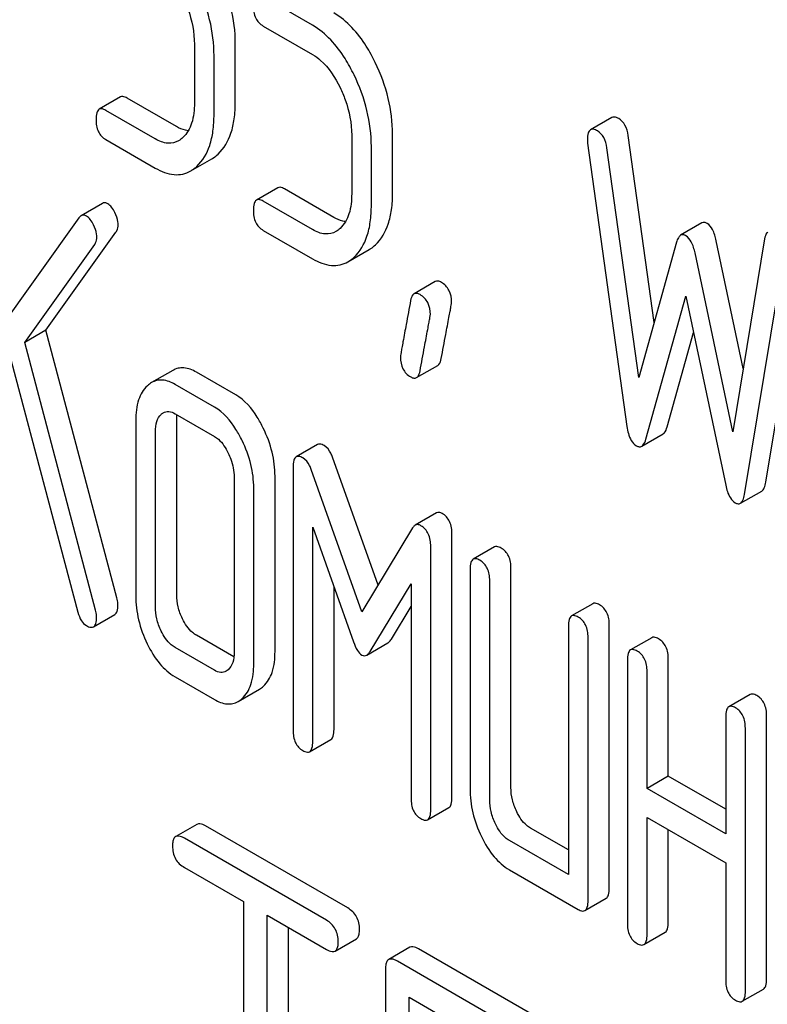
# Model space of a CAD drawing. Units: millimetres. Extents: x 0 to 3360, y -2 to 2376.
# Drawn here: x 2436 to 2443, y 1632 to 1642 of the extents above; entities that cross this region are included whole.
import ezdxf

# ---------------------------------------------------------------- set-up
doc = ezdxf.new("R2010")
doc.units = ezdxf.units.MM
doc.header["$LTSCALE"] = 184.8
doc.layers.get('0').update_dxf_attribs({"linetype": 'CONTINUOUS'})

msp = doc.modelspace()

# ---------------------------------------------------------------- linework, layer by layer
at = {"color": 7, "linetype": 'Continuous'}
for p, q in [((2438.44, 1641.7639), (2438.0457, 1641.9915)), ((2437.9476, 1641.7563), (2438.44, 1641.472)), ((2437.261, 1641.572), (2437.261, 1640.9884)), ((2437.6693, 1640.9976), (2437.6693, 1641.5812)), ((2437.4572, 1640.8751), (2437.4572, 1641.4588)), ((2436.5232, 1641.0479), (2436.311, 1640.9254)), ((2437.0827, 1640.7526), (2436.5904, 1641.0369)), ((2436.8706, 1640.6301), (2436.3782, 1640.9144)), ((2441.4247, 1640.8436), (2441.2125, 1640.7211)), ((2438.8304, 1640.6659), (2438.8304, 1640.0823)), ((2439.2387, 1640.0915), (2439.2387, 1640.6752)), ((2441.8476, 1638.7964), (2441.5888, 1640.6636)), ((2436.3782, 1640.6226), (2436.8706, 1640.3383)), ((2439.0266, 1639.9691), (2439.0266, 1640.5527)), ((2441.1845, 1640.5879), (2441.5768, 1637.7584)), ((2441.6945, 1638.2478), (2441.3767, 1640.5411)), ((2437.2241, 1640.3098), (2437.4362, 1640.4323)), ((2438.0925, 1640.1418), (2437.8804, 1640.0194)), ((2438.6521, 1639.8465), (2438.1597, 1640.1308)), ((2436.3436, 1639.9855), (2436.1314, 1639.863)), ((2438.44, 1639.7241), (2437.9476, 1640.0083)), ((2436.1095, 1639.8419), (2435.107, 1638.4392)), ((2442.3245, 1639.7907), (2442.1124, 1639.6682)), ((2435.7802, 1638.7216), (2436.4785, 1639.6987)), ((2437.9476, 1639.7165), (2438.44, 1639.4323)), ((2435.568, 1638.5991), (2436.2664, 1639.5762)), ((2442.0712, 1639.5974), (2441.6945, 1638.2478)), ((2442.7366, 1638.3393), (2442.4677, 1639.6134)), ((2442.95, 1639.6328), (2442.6322, 1637.7065)), ((2442.962, 1637.2036), (2443.3544, 1639.5801)), ((2438.7934, 1639.4037), (2439.0056, 1639.5262)), ((2442.6322, 1637.7065), (2442.2556, 1639.491)), ((2442.7499, 1637.0811), (2443.1423, 1639.4576)), ((2439.6643, 1639.2058), (2439.4522, 1639.0833)), ((2441.7651, 1637.6322), (2442.1634, 1639.0598)), ((2442.1634, 1639.0598), (2442.5616, 1637.1723)), ((2435.7802, 1638.7216), (2435.568, 1638.5991)), ((2436.4883, 1636.0482), (2435.7802, 1638.7216)), ((2441.9773, 1637.7546), (2442.24, 1638.6965)), ((2436.2762, 1635.9257), (2435.568, 1638.5991)), ((2435.4346, 1638.4135), (2436.0997, 1635.9051)), ((2437.0453, 1638.3194), (2436.8331, 1638.1969)), ((2437.6732, 1638.0751), (2437.2809, 1638.3016)), ((2439.4775, 1638.247), (2439.6896, 1638.3695)), ((2437.4611, 1637.9526), (2437.0687, 1638.1792)), ((2437.0687, 1637.8873), (2437.4611, 1637.6608)), ((2436.6764, 1637.822), (2436.6764, 1636.0711)), ((2437.0847, 1636.0804), (2437.0847, 1637.8312)), ((2436.8726, 1635.9579), (2436.8726, 1637.7088)), ((2441.7241, 1637.5621), (2441.9362, 1637.6845)), ((2438.4892, 1637.5793), (2438.277, 1637.4569)), ((2439.0933, 1636.1759), (2438.6384, 1637.4537)), ((2438.2458, 1637.3537), (2438.2458, 1634.7273)), ((2438.9324, 1635.9097), (2438.4263, 1637.3312)), ((2437.6573, 1637.2557), (2437.6573, 1635.5048)), ((2438.0656, 1635.5141), (2438.0656, 1637.265)), ((2437.8534, 1635.3916), (2437.8534, 1637.1425)), ((2442.7089, 1636.9929), (2442.921, 1637.1154)), ((2439.6763, 1636.8966), (2439.4642, 1636.7741)), ((2438.442, 1634.6141), (2438.442, 1636.756)), ((2438.442, 1636.756), (2438.85, 1635.61)), ((2439.4385, 1636.7468), (2438.9324, 1635.9097)), ((2439.8311, 1634.057), (2439.8311, 1636.6834)), ((2439.619, 1633.9345), (2439.619, 1636.5609)), ((2440.2544, 1636.5571), (2440.0422, 1636.4347)), ((2440.0113, 1636.3344), (2440.0113, 1634.1457)), ((2440.4196, 1634.155), (2440.4196, 1636.3436)), ((2440.2075, 1634.0325), (2440.2075, 1636.2211)), ((2438.6541, 1634.7366), (2438.6541, 1636.1602)), ((2439.0148, 1635.5148), (2439.4228, 1636.1897)), ((2439.4228, 1636.1897), (2439.4228, 1634.0478)), ((2439.2269, 1635.6373), (2439.4228, 1635.9613)), ((2441.2352, 1635.9909), (2441.0231, 1635.8684)), ((2436.2556, 1635.7599), (2436.4677, 1635.8824)), ((2440.9922, 1635.7681), (2440.9922, 1633.2876)), ((2441.4005, 1633.151), (2441.4005, 1635.7773)), ((2437.6547, 1635.4595), (2437.2809, 1635.6753)), ((2441.1884, 1633.0285), (2441.1884, 1635.6548)), ((2441.8238, 1635.6511), (2441.6116, 1635.5286)), ((2437.4611, 1635.3263), (2437.0687, 1635.5528)), ((2438.98, 1635.4769), (2439.1921, 1635.5994)), ((2441.5807, 1635.4283), (2441.5807, 1632.802)), ((2441.989, 1634.2703), (2441.989, 1635.4375)), ((2437.0687, 1635.261), (2437.4611, 1635.0345)), ((2441.7769, 1634.1478), (2441.7769, 1635.3151)), ((2437.6981, 1635.0148), (2437.9102, 1635.1372)), ((2442.8046, 1635.0848), (2442.5925, 1634.9623)), ((2442.5616, 1634.862), (2442.5616, 1633.6948)), ((2442.9699, 1632.2449), (2442.9699, 1634.8712)), ((2442.7578, 1632.1224), (2442.7578, 1634.7488)), ((2438.4111, 1634.5138), (2438.6232, 1634.6363)), ((2441.989, 1634.2703), (2441.7769, 1634.1478)), ((2442.5616, 1633.9397), (2441.989, 1634.2703)), ((2442.5616, 1633.6948), (2441.7769, 1634.1478)), ((2439.5881, 1633.8342), (2439.8002, 1633.9567)), ((2441.7769, 1632.6887), (2441.7769, 1633.856)), ((2441.7769, 1633.856), (2442.5616, 1633.4029)), ((2437.2866, 1633.7883), (2437.0745, 1633.6658)), ((2438.7906, 1632.9538), (2437.3731, 1633.7722)), ((2440.9922, 1633.5326), (2440.6158, 1633.7499)), ((2441.989, 1632.8112), (2441.989, 1633.7335)), ((2438.5785, 1632.8314), (2437.161, 1633.6497)), ((2440.9922, 1633.2876), (2440.4037, 1633.6274)), ((2442.5616, 1633.4029), (2442.5616, 1632.2357)), ((2437.161, 1633.3579), (2437.7506, 1633.0175)), ((2440.4037, 1633.3356), (2441.0903, 1632.9392)), ((2437.7506, 1633.0175), (2437.7506, 1629.3698)), ((2441.1575, 1632.9282), (2441.3696, 1633.0506)), ((2437.9865, 1629.2336), (2437.9865, 1632.8813)), ((2437.9865, 1632.8813), (2438.5785, 1632.5395)), ((2438.1986, 1629.3561), (2438.1986, 1632.7589)), ((2441.746, 1632.5884), (2441.9581, 1632.7109)), ((2438.665, 1632.5234), (2438.8772, 1632.6459)), ((2439.4116, 1632.5615), (2439.1995, 1632.439)), ((2440.6774, 1631.8645), (2439.4982, 1632.5453)), ((2440.4653, 1631.742), (2439.286, 1632.4229)), ((2439.1681, 1632.345), (2439.1681, 1628.5514)), ((2442.7269, 1632.0221), (2442.939, 1632.1446)), ((2439.404, 1630.601), (2439.404, 1632.063)), ((2439.404, 1632.063), (2440.4653, 1631.4502))]:
    msp.add_line(p, q, dxfattribs=at)
for points, knots in [([(2437.6693, 1641.5812), (2437.6693, 1641.7019), (2437.6382, 1641.9495), (2437.5517, 1642.183), (2437.4967, 1642.2966)], [0, 0, 0, 0, 0.488699, 1, 1, 1, 1]), ([(2437.4572, 1641.4588), (2437.4572, 1641.5794), (2437.426, 1641.8271), (2437.3396, 1642.0605), (2437.2845, 1642.1742)], [0, 0, 0, 0, 0.488699, 1, 1, 1, 1]), ([(2437.1453, 1642.0474), (2437.1644, 1642.0078), (2437.2287, 1641.8571), (2437.261, 1641.6919), (2437.261, 1641.572)], [0, 0, 0, 0, 0.268428, 1, 1, 1, 1]), ([(2437.8495, 1641.9589), (2437.8495, 1641.9167), (2437.8574, 1641.854), (2437.9022, 1641.788), (2437.9317, 1641.7655), (2437.9476, 1641.7563)], [0, 0, 0, 0, 0.536394, 0.765878, 1, 1, 1, 1]), ([(2439.0661, 1641.3906), (2439.0389, 1641.4466), (2438.936, 1641.6364), (2438.7861, 1641.809), (2438.6521, 1641.8863)], [0, 0, 0, 0, 0.286905, 1, 1, 1, 1]), ([(2438.8539, 1641.2681), (2438.8268, 1641.3241), (2438.7239, 1641.5139), (2438.5739, 1641.6865), (2438.44, 1641.7639)], [0, 0, 0, 0, 0.286905, 1, 1, 1, 1]), ([(2438.44, 1641.472), (2438.4686, 1641.4555), (2438.5858, 1641.3689), (2438.666, 1641.2418), (2438.7146, 1641.1413)], [0, 0, 0, 0, 0.228401, 1, 1, 1, 1]), ([(2439.2387, 1640.6752), (2439.2387, 1640.7958), (2439.2076, 1641.0435), (2439.1211, 1641.2769), (2439.0661, 1641.3906)], [0, 0, 0, 0, 0.488699, 1, 1, 1, 1]), ([(2439.0266, 1640.5527), (2439.0266, 1640.6733), (2438.9954, 1640.921), (2438.9089, 1641.1545), (2438.8539, 1641.2681)], [0, 0, 0, 0, 0.488699, 1, 1, 1, 1]), ([(2438.7146, 1641.1413), (2438.7338, 1641.1017), (2438.7981, 1640.951), (2438.8304, 1640.7858), (2438.8304, 1640.6659)], [0, 0, 0, 0, 0.268428, 1, 1, 1, 1]), ([(2436.5904, 1641.0369), (2436.5838, 1641.0407), (2436.5638, 1641.0512), (2436.5367, 1641.0557), (2436.5232, 1641.0479)], [0, 0, 0, 0, 0.327898, 1, 1, 1, 1]), ([(2436.3782, 1640.9144), (2436.3716, 1640.9182), (2436.3516, 1640.9288), (2436.3245, 1640.9332), (2436.311, 1640.9254)], [0, 0, 0, 0, 0.327898, 1, 1, 1, 1]), ([(2437.261, 1640.9884), (2437.261, 1640.9206), (2437.2502, 1640.7951), (2437.1869, 1640.681), (2437.1457, 1640.6427)], [0, 0, 0, 0, 0.546741, 1, 1, 1, 1]), ([(2437.4972, 1640.4776), (2437.5571, 1640.533), (2437.6246, 1640.6528), (2437.6633, 1640.8356), (2437.6693, 1640.9412), (2437.6693, 1640.9976)], [0, 0, 0, 0, 0.436845, 0.698333, 1, 1, 1, 1]), ([(2436.311, 1640.9254), (2436.2991, 1640.9185), (2436.281, 1640.8829), (2436.2801, 1640.8473), (2436.2801, 1640.8251)], [0, 0, 0, 0, 0.38345, 1, 1, 1, 1]), ([(2437.285, 1640.3551), (2437.345, 1640.4105), (2437.4125, 1640.5304), (2437.4512, 1640.7132), (2437.4572, 1640.8188), (2437.4572, 1640.8751)], [0, 0, 0, 0, 0.436845, 0.698333, 1, 1, 1, 1]), ([(2441.4947, 1640.8318), (2441.4878, 1640.8357), (2441.467, 1640.8467), (2441.4387, 1640.8517), (2441.4247, 1640.8436)], [0, 0, 0, 0, 0.328236, 1, 1, 1, 1]), ([(2441.5888, 1640.6636), (2441.5837, 1640.6996), (2441.5674, 1640.7653), (2441.5204, 1640.8169), (2441.4947, 1640.8318)], [0, 0, 0, 0, 0.550261, 1, 1, 1, 1]), ([(2436.2801, 1640.8251), (2436.2801, 1640.783), (2436.2881, 1640.7203), (2436.3328, 1640.6542), (2436.3623, 1640.6318), (2436.3782, 1640.6226)], [0, 0, 0, 0, 0.53639, 0.765873, 1, 1, 1, 1]), ([(2437.1994, 1640.7104), (2437.1899, 1640.7115), (2437.149, 1640.7192), (2437.1105, 1640.7366), (2437.0827, 1640.7526)], [0, 0, 0, 0, 0.228351, 1, 1, 1, 1]), ([(2441.2125, 1640.7211), (2441.2012, 1640.7146), (2441.1835, 1640.6815), (2441.1825, 1640.6478), (2441.1825, 1640.627)], [0, 0, 0, 0, 0.386594, 1, 1, 1, 1]), ([(2441.2825, 1640.7093), (2441.2757, 1640.7133), (2441.2549, 1640.7243), (2441.2266, 1640.7292), (2441.2125, 1640.7211)], [0, 0, 0, 0, 0.328236, 1, 1, 1, 1]), ([(2441.3767, 1640.5411), (2441.3716, 1640.5771), (2441.3553, 1640.6429), (2441.3083, 1640.6945), (2441.2825, 1640.7093)], [0, 0, 0, 0, 0.550261, 1, 1, 1, 1]), ([(2437.104, 1640.6115), (2437.0725, 1640.5933), (2436.9876, 1640.5746), (2436.9093, 1640.6078), (2436.8706, 1640.6301)], [0, 0, 0, 0, 0.448742, 1, 1, 1, 1]), ([(2441.1825, 1640.627), (2441.1825, 1640.6239), (2441.1826, 1640.6109), (2441.1831, 1640.5978), (2441.1845, 1640.5879)], [0, 0, 0, 0, 0.236001, 1, 1, 1, 1]), ([(2437.4362, 1640.4323), (2437.4415, 1640.4353), (2437.4631, 1640.4487), (2437.483, 1640.4646), (2437.4972, 1640.4776)], [0, 0, 0, 0, 0.24182, 1, 1, 1, 1]), ([(2437.2241, 1640.3098), (2437.2294, 1640.3128), (2437.2509, 1640.3262), (2437.2709, 1640.3421), (2437.285, 1640.3551)], [0, 0, 0, 0, 0.24182, 1, 1, 1, 1]), ([(2436.8706, 1640.3383), (2436.9282, 1640.3051), (2437.0203, 1640.2672), (2437.1455, 1640.274), (2437.1994, 1640.2956), (2437.2241, 1640.3098)], [0, 0, 0, 0, 0.538544, 0.769802, 1, 1, 1, 1]), ([(2438.1597, 1640.1308), (2438.1532, 1640.1346), (2438.1332, 1640.1452), (2438.106, 1640.1496), (2438.0925, 1640.1418)], [0, 0, 0, 0, 0.327893, 1, 1, 1, 1]), ([(2438.8304, 1640.0823), (2438.8304, 1640.0145), (2438.8196, 1639.8891), (2438.7563, 1639.7749), (2438.7151, 1639.7367)], [0, 0, 0, 0, 0.54674, 1, 1, 1, 1]), ([(2439.0665, 1639.5715), (2439.1265, 1639.6269), (2439.194, 1639.7468), (2439.2327, 1639.9296), (2439.2387, 1640.0352), (2439.2387, 1640.0915)], [0, 0, 0, 0, 0.436844, 0.698333, 1, 1, 1, 1]), ([(2436.3981, 1639.9815), (2436.3892, 1639.9866), (2436.3709, 1639.9943), (2436.3511, 1639.9898), (2436.3436, 1639.9855)], [0, 0, 0, 0, 0.542816, 1, 1, 1, 1]), ([(2436.4683, 1639.8935), (2436.4587, 1639.9125), (2436.4398, 1639.9453), (2436.4125, 1639.9732), (2436.3981, 1639.9815)], [0, 0, 0, 0, 0.561088, 1, 1, 1, 1]), ([(2437.8804, 1640.0194), (2437.8685, 1640.0125), (2437.8504, 1639.9768), (2437.8495, 1639.9412), (2437.8495, 1639.9191)], [0, 0, 0, 0, 0.383451, 1, 1, 1, 1]), ([(2437.9476, 1640.0083), (2437.941, 1640.0121), (2437.921, 1640.0227), (2437.8939, 1640.0272), (2437.8804, 1640.0194)], [0, 0, 0, 0, 0.327893, 1, 1, 1, 1]), ([(2438.8544, 1639.4491), (2438.9144, 1639.5044), (2438.9819, 1639.6243), (2439.0205, 1639.8071), (2439.0266, 1639.9127), (2439.0266, 1639.9691)], [0, 0, 0, 0, 0.436844, 0.698333, 1, 1, 1, 1]), ([(2436.1314, 1639.863), (2436.1294, 1639.8618), (2436.1209, 1639.8561), (2436.114, 1639.8483), (2436.1095, 1639.8419)], [0, 0, 0, 0, 0.228011, 1, 1, 1, 1]), ([(2436.186, 1639.859), (2436.1771, 1639.8641), (2436.1588, 1639.8719), (2436.1389, 1639.8673), (2436.1314, 1639.863)], [0, 0, 0, 0, 0.542816, 1, 1, 1, 1]), ([(2436.2561, 1639.7711), (2436.2466, 1639.79), (2436.2276, 1639.8229), (2436.2004, 1639.8507), (2436.186, 1639.859)], [0, 0, 0, 0, 0.561088, 1, 1, 1, 1]), ([(2436.5001, 1639.7737), (2436.5001, 1639.7835), (2436.4968, 1639.825), (2436.4825, 1639.8651), (2436.4683, 1639.8935)], [0, 0, 0, 0, 0.234106, 1, 1, 1, 1]), ([(2437.8495, 1639.9191), (2437.8495, 1639.877), (2437.8574, 1639.8142), (2437.9022, 1639.7482), (2437.9317, 1639.7257), (2437.9476, 1639.7165)], [0, 0, 0, 0, 0.536394, 0.765878, 1, 1, 1, 1]), ([(2436.288, 1639.6513), (2436.288, 1639.661), (2436.2847, 1639.7025), (2436.2704, 1639.7426), (2436.2561, 1639.7711)], [0, 0, 0, 0, 0.234106, 1, 1, 1, 1]), ([(2436.4785, 1639.6987), (2436.482, 1639.7033), (2436.4958, 1639.7259), (2436.5001, 1639.7533), (2436.5001, 1639.7737)], [0, 0, 0, 0, 0.222178, 1, 1, 1, 1]), ([(2438.7687, 1639.8044), (2438.7593, 1639.8055), (2438.7184, 1639.8131), (2438.6799, 1639.8305), (2438.6521, 1639.8465)], [0, 0, 0, 0, 0.228352, 1, 1, 1, 1]), ([(2442.3755, 1639.7863), (2442.3671, 1639.7912), (2442.3501, 1639.7985), (2442.3314, 1639.7947), (2442.3245, 1639.7907)], [0, 0, 0, 0, 0.546955, 1, 1, 1, 1]), ([(2442.4677, 1639.6134), (2442.4594, 1639.6517), (2442.4412, 1639.7159), (2442.3992, 1639.7726), (2442.3755, 1639.7863)], [0, 0, 0, 0, 0.589172, 1, 1, 1, 1]), ([(2438.6734, 1639.7055), (2438.6419, 1639.6873), (2438.5569, 1639.6686), (2438.4787, 1639.7017), (2438.44, 1639.7241)], [0, 0, 0, 0, 0.448742, 1, 1, 1, 1]), ([(2442.1124, 1639.6682), (2442.1025, 1639.6625), (2442.0844, 1639.6395), (2442.0756, 1639.6132), (2442.0712, 1639.5974)], [0, 0, 0, 0, 0.411321, 1, 1, 1, 1]), ([(2442.1634, 1639.6638), (2442.155, 1639.6687), (2442.138, 1639.6761), (2442.1193, 1639.6723), (2442.1124, 1639.6682)], [0, 0, 0, 0, 0.546955, 1, 1, 1, 1]), ([(2442.2556, 1639.491), (2442.2472, 1639.5293), (2442.2291, 1639.5934), (2442.187, 1639.6502), (2442.1634, 1639.6638)], [0, 0, 0, 0, 0.589172, 1, 1, 1, 1]), ([(2442.9835, 1639.7003), (2442.9792, 1639.6979), (2442.9596, 1639.6804), (2442.9534, 1639.6532), (2442.95, 1639.6328)], [0, 0, 0, 0, 0.192633, 1, 1, 1, 1]), ([(2436.2664, 1639.5762), (2436.2699, 1639.5809), (2436.2837, 1639.6035), (2436.288, 1639.6308), (2436.288, 1639.6513)], [0, 0, 0, 0, 0.222178, 1, 1, 1, 1]), ([(2439.0056, 1639.5262), (2439.0109, 1639.5293), (2439.0325, 1639.5426), (2439.0524, 1639.5585), (2439.0665, 1639.5715)], [0, 0, 0, 0, 0.24182, 1, 1, 1, 1]), ([(2438.44, 1639.4323), (2438.4976, 1639.399), (2438.5897, 1639.3611), (2438.7149, 1639.368), (2438.7688, 1639.3895), (2438.7934, 1639.4037)], [0, 0, 0, 0, 0.538546, 0.769803, 1, 1, 1, 1]), ([(2438.7934, 1639.4037), (2438.7987, 1639.4068), (2438.8203, 1639.4201), (2438.8403, 1639.436), (2438.8544, 1639.4491)], [0, 0, 0, 0, 0.24182, 1, 1, 1, 1]), ([(2439.7252, 1639.1978), (2439.7147, 1639.2039), (2439.695, 1639.2133), (2439.6722, 1639.2104), (2439.6643, 1639.2058)], [0, 0, 0, 0, 0.56957, 1, 1, 1, 1]), ([(2439.8272, 1638.9989), (2439.8272, 1639.0398), (2439.8145, 1639.1202), (2439.7568, 1639.1796), (2439.7252, 1639.1978)], [0, 0, 0, 0, 0.528561, 1, 1, 1, 1]), ([(2439.4522, 1639.0833), (2439.4479, 1639.0809), (2439.4284, 1639.0637), (2439.4217, 1639.037), (2439.4179, 1639.0169)], [0, 0, 0, 0, 0.194028, 1, 1, 1, 1]), ([(2439.5131, 1639.0754), (2439.5026, 1639.0814), (2439.4829, 1639.0909), (2439.4601, 1639.0879), (2439.4522, 1639.0833)], [0, 0, 0, 0, 0.56957, 1, 1, 1, 1]), ([(2439.6151, 1638.8764), (2439.6151, 1638.9173), (2439.6024, 1638.9977), (2439.5447, 1639.0571), (2439.5131, 1639.0754)], [0, 0, 0, 0, 0.528561, 1, 1, 1, 1]), ([(2439.4179, 1639.0169), (2439.403, 1638.9374), (2439.3775, 1638.8002), (2439.3485, 1638.6422), (2439.332, 1638.5482), (2439.3238, 1638.5021), (2439.3195, 1638.4723), (2439.3169, 1638.4578), (2439.3169, 1638.4532)], [0, 0, 0, 0, 0.423368, 0.731144, 0.841688, 0.923338, 0.9761, 1, 1, 1, 1]), ([(2439.7243, 1638.4371), (2439.7391, 1638.5167), (2439.7647, 1638.654), (2439.7943, 1638.8118), (2439.8114, 1638.9051), (2439.8199, 1638.9506), (2439.8245, 1638.9801), (2439.8272, 1638.9944), (2439.8272, 1638.9989)], [0, 0, 0, 0, 0.425669, 0.733185, 0.843119, 0.924097, 0.976316, 1, 1, 1, 1]), ([(2439.5121, 1638.3146), (2439.527, 1638.3943), (2439.5526, 1638.5315), (2439.5822, 1638.6893), (2439.5993, 1638.7826), (2439.6078, 1638.8282), (2439.6124, 1638.8576), (2439.6151, 1638.8719), (2439.6151, 1638.8764)], [0, 0, 0, 0, 0.425669, 0.733185, 0.843119, 0.924097, 0.976316, 1, 1, 1, 1]), ([(2439.3169, 1638.4532), (2439.3169, 1638.4125), (2439.3287, 1638.3318), (2439.387, 1638.2727), (2439.4189, 1638.2543)], [0, 0, 0, 0, 0.525555, 1, 1, 1, 1]), ([(2439.6896, 1638.3695), (2439.6939, 1638.372), (2439.7137, 1638.3894), (2439.7205, 1638.4166), (2439.7243, 1638.4371)], [0, 0, 0, 0, 0.192421, 1, 1, 1, 1]), ([(2437.2809, 1638.3016), (2437.2425, 1638.3238), (2437.1809, 1638.3488), (2437.0975, 1638.3434), (2437.0617, 1638.3289), (2437.0453, 1638.3194)], [0, 0, 0, 0, 0.538616, 0.769648, 1, 1, 1, 1]), ([(2439.4775, 1638.247), (2439.4818, 1638.2495), (2439.5015, 1638.267), (2439.5083, 1638.2941), (2439.5121, 1638.3146)], [0, 0, 0, 0, 0.192421, 1, 1, 1, 1]), ([(2437.0687, 1638.1792), (2437.0304, 1638.2013), (2436.9688, 1638.2263), (2436.8854, 1638.2209), (2436.8496, 1638.2064), (2436.8331, 1638.1969)], [0, 0, 0, 0, 0.538616, 0.769648, 1, 1, 1, 1]), ([(2439.4189, 1638.2543), (2439.4289, 1638.2485), (2439.4479, 1638.2395), (2439.4698, 1638.2426), (2439.4775, 1638.247)], [0, 0, 0, 0, 0.565257, 1, 1, 1, 1]), ([(2436.7921, 1638.1667), (2436.7515, 1638.1297), (2436.687, 1638.0164), (2436.6764, 1637.8909), (2436.6764, 1637.822)], [0, 0, 0, 0, 0.444024, 1, 1, 1, 1]), ([(2437.9489, 1637.7423), (2437.9305, 1637.7803), (2437.8619, 1637.9074), (2437.7624, 1638.0236), (2437.6732, 1638.0751)], [0, 0, 0, 0, 0.290622, 1, 1, 1, 1]), ([(2436.9512, 1637.8963), (2436.9671, 1637.9054), (2437.0097, 1637.9154), (2437.0492, 1637.8986), (2437.0687, 1637.8873)], [0, 0, 0, 0, 0.448654, 1, 1, 1, 1]), ([(2437.7367, 1637.6199), (2437.7183, 1637.6578), (2437.6497, 1637.7849), (2437.5502, 1637.9012), (2437.4611, 1637.9526)], [0, 0, 0, 0, 0.290622, 1, 1, 1, 1]), ([(2436.8726, 1637.7088), (2436.8726, 1637.7425), (2436.8773, 1637.8048), (2436.9089, 1637.8615), (2436.9295, 1637.8802)], [0, 0, 0, 0, 0.54773, 1, 1, 1, 1]), ([(2438.0656, 1637.265), (2438.0656, 1637.3448), (2438.0443, 1637.5102), (2437.9859, 1637.6658), (2437.9489, 1637.7423)], [0, 0, 0, 0, 0.484375, 1, 1, 1, 1]), ([(2441.5768, 1637.7584), (2441.5799, 1637.7353), (2441.5923, 1637.6654), (2441.6286, 1637.5914), (2441.671, 1637.5669)], [0, 0, 0, 0, 0.322799, 1, 1, 1, 1]), ([(2441.9362, 1637.6845), (2441.9407, 1637.6871), (2441.9619, 1637.7054), (2441.9713, 1637.7332), (2441.9773, 1637.7546)], [0, 0, 0, 0, 0.189324, 1, 1, 1, 1]), ([(2437.4611, 1637.6608), (2437.4755, 1637.6525), (2437.5343, 1637.6089), (2437.574, 1637.5445), (2437.5984, 1637.494)], [0, 0, 0, 0, 0.228331, 1, 1, 1, 1]), ([(2437.8534, 1637.1425), (2437.8534, 1637.2223), (2437.8322, 1637.3877), (2437.7738, 1637.5434), (2437.7367, 1637.6199)], [0, 0, 0, 0, 0.484375, 1, 1, 1, 1]), ([(2441.7241, 1637.5621), (2441.7286, 1637.5647), (2441.7498, 1637.5829), (2441.7591, 1637.6107), (2441.7651, 1637.6322)], [0, 0, 0, 0, 0.189324, 1, 1, 1, 1]), ([(2437.5984, 1637.494), (2437.608, 1637.4741), (2437.6406, 1637.3987), (2437.6573, 1637.3159), (2437.6573, 1637.2557)], [0, 0, 0, 0, 0.268335, 1, 1, 1, 1]), ([(2438.556, 1637.5684), (2438.5495, 1637.5721), (2438.5296, 1637.5826), (2438.5026, 1637.5871), (2438.4892, 1637.5793)], [0, 0, 0, 0, 0.327423, 1, 1, 1, 1]), ([(2438.6384, 1637.4537), (2438.6338, 1637.4667), (2438.6158, 1637.5104), (2438.5852, 1637.5515), (2438.556, 1637.5684)], [0, 0, 0, 0, 0.291429, 1, 1, 1, 1]), ([(2441.671, 1637.5669), (2441.6797, 1637.5618), (2441.6973, 1637.5541), (2441.7168, 1637.5579), (2441.7241, 1637.5621)], [0, 0, 0, 0, 0.545924, 1, 1, 1, 1]), ([(2438.277, 1637.4569), (2438.2649, 1637.4499), (2438.2466, 1637.4131), (2438.2458, 1637.3766), (2438.2458, 1637.3537)], [0, 0, 0, 0, 0.380402, 1, 1, 1, 1]), ([(2438.3439, 1637.4459), (2438.3373, 1637.4497), (2438.3174, 1637.4602), (2438.2905, 1637.4646), (2438.277, 1637.4569)], [0, 0, 0, 0, 0.327423, 1, 1, 1, 1]), ([(2438.4263, 1637.3312), (2438.4216, 1637.3443), (2438.4037, 1637.3879), (2438.3731, 1637.429), (2438.3439, 1637.4459)], [0, 0, 0, 0, 0.291429, 1, 1, 1, 1]), ([(2442.921, 1637.1154), (2442.9322, 1637.1219), (2442.9519, 1637.1515), (2442.9588, 1637.1837), (2442.962, 1637.2036)], [0, 0, 0, 0, 0.392073, 1, 1, 1, 1]), ([(2442.5616, 1637.1723), (2442.5661, 1637.1511), (2442.5822, 1637.0875), (2442.6167, 1637.0209), (2442.6558, 1636.9983)], [0, 0, 0, 0, 0.325093, 1, 1, 1, 1]), ([(2442.7089, 1636.9929), (2442.7201, 1636.9994), (2442.7398, 1637.029), (2442.7466, 1637.0613), (2442.7499, 1637.0811)], [0, 0, 0, 0, 0.392073, 1, 1, 1, 1]), ([(2439.733, 1636.8917), (2439.7237, 1636.8972), (2439.7048, 1636.9054), (2439.684, 1636.901), (2439.6763, 1636.8966)], [0, 0, 0, 0, 0.549137, 1, 1, 1, 1]), ([(2442.6558, 1636.9983), (2442.6646, 1636.9933), (2442.682, 1636.9854), (2442.7017, 1636.9888), (2442.7089, 1636.9929)], [0, 0, 0, 0, 0.550825, 1, 1, 1, 1]), ([(2439.8311, 1636.6834), (2439.8311, 1636.7266), (2439.8207, 1636.8089), (2439.7646, 1636.8735), (2439.733, 1636.8917)], [0, 0, 0, 0, 0.542907, 1, 1, 1, 1]), ([(2439.4642, 1636.7741), (2439.4617, 1636.7727), (2439.4514, 1636.7655), (2439.4436, 1636.7551), (2439.4385, 1636.7468)], [0, 0, 0, 0, 0.223439, 1, 1, 1, 1]), ([(2439.5209, 1636.7693), (2439.5115, 1636.7747), (2439.4926, 1636.7829), (2439.4719, 1636.7786), (2439.4642, 1636.7741)], [0, 0, 0, 0, 0.549137, 1, 1, 1, 1]), ([(2439.619, 1636.5609), (2439.619, 1636.6041), (2439.6086, 1636.6864), (2439.5525, 1636.7511), (2439.5209, 1636.7693)], [0, 0, 0, 0, 0.542907, 1, 1, 1, 1]), ([(2440.3216, 1636.5461), (2440.315, 1636.5499), (2440.295, 1636.5605), (2440.2679, 1636.5649), (2440.2544, 1636.5571)], [0, 0, 0, 0, 0.327895, 1, 1, 1, 1]), ([(2440.4196, 1636.3436), (2440.4196, 1636.3855), (2440.4088, 1636.4662), (2440.3527, 1636.5281), (2440.3216, 1636.5461)], [0, 0, 0, 0, 0.53833, 1, 1, 1, 1]), ([(2440.0422, 1636.4347), (2440.0303, 1636.4278), (2440.0123, 1636.3921), (2440.0113, 1636.3565), (2440.0113, 1636.3344)], [0, 0, 0, 0, 0.383448, 1, 1, 1, 1]), ([(2440.1094, 1636.4237), (2440.1028, 1636.4275), (2440.0829, 1636.438), (2440.0557, 1636.4425), (2440.0422, 1636.4347)], [0, 0, 0, 0, 0.327895, 1, 1, 1, 1]), ([(2440.2075, 1636.2211), (2440.2075, 1636.2631), (2440.1967, 1636.3437), (2440.1406, 1636.4057), (2440.1094, 1636.4237)], [0, 0, 0, 0, 0.53833, 1, 1, 1, 1]), ([(2436.4982, 1635.9754), (2436.4982, 1635.9813), (2436.4974, 1636.0058), (2436.4931, 1636.0301), (2436.4883, 1636.0482)], [0, 0, 0, 0, 0.237578, 1, 1, 1, 1]), ([(2436.6764, 1636.0711), (2436.6764, 1635.9899), (2436.6957, 1635.8237), (2436.7534, 1635.6669), (2436.7902, 1635.5911)], [0, 0, 0, 0, 0.490732, 1, 1, 1, 1]), ([(2437.1416, 1635.8403), (2437.1231, 1635.8785), (2437.0939, 1635.9568), (2437.0847, 1636.04), (2437.0847, 1636.0804)], [0, 0, 0, 0, 0.512556, 1, 1, 1, 1]), ([(2436.286, 1635.853), (2436.286, 1635.8588), (2436.2853, 1635.8833), (2436.281, 1635.9077), (2436.2762, 1635.9257)], [0, 0, 0, 0, 0.237578, 1, 1, 1, 1]), ([(2436.4677, 1635.8824), (2436.479, 1635.8889), (2436.497, 1635.9213), (2436.4982, 1635.9549), (2436.4982, 1635.9754)], [0, 0, 0, 0, 0.388747, 1, 1, 1, 1]), ([(2436.9295, 1635.7178), (2436.9105, 1635.7571), (2436.8815, 1635.8356), (2436.8726, 1635.9187), (2436.8726, 1635.9579)], [0, 0, 0, 0, 0.526577, 1, 1, 1, 1]), ([(2441.3024, 1635.9798), (2441.2958, 1635.9836), (2441.2759, 1635.9942), (2441.2487, 1635.9986), (2441.2352, 1635.9909)], [0, 0, 0, 0, 0.327898, 1, 1, 1, 1]), ([(2441.4005, 1635.7773), (2441.4005, 1635.8192), (2441.3897, 1635.8999), (2441.3336, 1635.9619), (2441.3024, 1635.9798)], [0, 0, 0, 0, 0.538335, 1, 1, 1, 1]), ([(2436.0997, 1635.9051), (2436.1072, 1635.8759), (2436.1249, 1635.8241), (2436.1637, 1635.7835), (2436.184, 1635.7718)], [0, 0, 0, 0, 0.562174, 1, 1, 1, 1]), ([(2436.2556, 1635.7599), (2436.2669, 1635.7664), (2436.2849, 1635.7989), (2436.286, 1635.8324), (2436.286, 1635.853)], [0, 0, 0, 0, 0.388747, 1, 1, 1, 1]), ([(2437.2809, 1635.6753), (2437.267, 1635.6833), (2437.2073, 1635.7255), (2437.1663, 1635.7894), (2437.1416, 1635.8403)], [0, 0, 0, 0, 0.221219, 1, 1, 1, 1]), ([(2441.0231, 1635.8684), (2441.0112, 1635.8615), (2440.9931, 1635.8259), (2440.9922, 1635.7903), (2440.9922, 1635.7681)], [0, 0, 0, 0, 0.38345, 1, 1, 1, 1]), ([(2441.0903, 1635.8574), (2441.0837, 1635.8612), (2441.0637, 1635.8717), (2441.0366, 1635.8762), (2441.0231, 1635.8684)], [0, 0, 0, 0, 0.327898, 1, 1, 1, 1]), ([(2441.1884, 1635.6548), (2441.1884, 1635.6968), (2441.1776, 1635.7774), (2441.1214, 1635.8394), (2441.0903, 1635.8574)], [0, 0, 0, 0, 0.538335, 1, 1, 1, 1]), ([(2436.184, 1635.7718), (2436.191, 1635.7677), (2436.2123, 1635.7565), (2436.2412, 1635.7516), (2436.2556, 1635.7599)], [0, 0, 0, 0, 0.326463, 1, 1, 1, 1]), ([(2437.0687, 1635.5528), (2437.0544, 1635.5611), (2436.9948, 1635.6035), (2436.9539, 1635.6673), (2436.9295, 1635.7178)], [0, 0, 0, 0, 0.227937, 1, 1, 1, 1]), ([(2439.1921, 1635.5994), (2439.1952, 1635.6012), (2439.2094, 1635.6112), (2439.2198, 1635.6256), (2439.2269, 1635.6373)], [0, 0, 0, 0, 0.207586, 1, 1, 1, 1]), ([(2441.8909, 1635.6401), (2441.8844, 1635.6439), (2441.8644, 1635.6544), (2441.8372, 1635.6589), (2441.8238, 1635.6511)], [0, 0, 0, 0, 0.327898, 1, 1, 1, 1]), ([(2441.989, 1635.4375), (2441.989, 1635.4795), (2441.9782, 1635.5601), (2441.9221, 1635.6221), (2441.8909, 1635.6401)], [0, 0, 0, 0, 0.538334, 1, 1, 1, 1]), ([(2436.7902, 1635.5911), (2436.8246, 1635.5199), (2436.8998, 1635.3934), (2437.0111, 1635.2942), (2437.0687, 1635.261)], [0, 0, 0, 0, 0.543085, 1, 1, 1, 1]), ([(2438.85, 1635.61), (2438.8598, 1635.5801), (2438.8788, 1635.5308), (2438.914, 1635.4884), (2438.9324, 1635.4778)], [0, 0, 0, 0, 0.597095, 1, 1, 1, 1]), ([(2441.6116, 1635.5286), (2441.5997, 1635.5217), (2441.5816, 1635.4861), (2441.5807, 1635.4505), (2441.5807, 1635.4283)], [0, 0, 0, 0, 0.38345, 1, 1, 1, 1]), ([(2441.6788, 1635.5176), (2441.6722, 1635.5214), (2441.6522, 1635.5319), (2441.6251, 1635.5364), (2441.6116, 1635.5286)], [0, 0, 0, 0, 0.327898, 1, 1, 1, 1]), ([(2437.6573, 1635.5048), (2437.6573, 1635.4707), (2437.6522, 1635.4074), (2437.6193, 1635.3506), (2437.5984, 1635.3316)], [0, 0, 0, 0, 0.547633, 1, 1, 1, 1]), ([(2437.9498, 1635.1665), (2437.9901, 1635.2032), (2438.055, 1635.3172), (2438.0656, 1635.4437), (2438.0656, 1635.5141)], [0, 0, 0, 0, 0.436491, 1, 1, 1, 1]), ([(2438.9324, 1635.4778), (2438.9396, 1635.4736), (2438.956, 1635.4678), (2438.9729, 1635.4728), (2438.98, 1635.4769)], [0, 0, 0, 0, 0.501854, 1, 1, 1, 1]), ([(2438.98, 1635.4769), (2438.9831, 1635.4787), (2438.9972, 1635.4888), (2439.0077, 1635.5031), (2439.0148, 1635.5148)], [0, 0, 0, 0, 0.207586, 1, 1, 1, 1]), ([(2441.7769, 1635.3151), (2441.7769, 1635.357), (2441.7661, 1635.4377), (2441.71, 1635.4996), (2441.6788, 1635.5176)], [0, 0, 0, 0, 0.538334, 1, 1, 1, 1]), ([(2437.7377, 1635.044), (2437.778, 1635.0807), (2437.8428, 1635.1948), (2437.8534, 1635.3213), (2437.8534, 1635.3916)], [0, 0, 0, 0, 0.436491, 1, 1, 1, 1]), ([(2437.578, 1635.3165), (2437.5622, 1635.3074), (2437.5196, 1635.2981), (2437.4805, 1635.3151), (2437.4611, 1635.3263)], [0, 0, 0, 0, 0.448126, 1, 1, 1, 1]), ([(2437.4611, 1635.0345), (2437.4998, 1635.0121), (2437.5615, 1634.9865), (2437.6455, 1634.9908), (2437.6816, 1635.0053), (2437.6981, 1635.0148)], [0, 0, 0, 0, 0.539723, 0.770393, 1, 1, 1, 1]), ([(2442.8718, 1635.0738), (2442.8652, 1635.0776), (2442.8452, 1635.0881), (2442.8181, 1635.0926), (2442.8046, 1635.0848)], [0, 0, 0, 0, 0.327893, 1, 1, 1, 1]), ([(2442.9699, 1634.8712), (2442.9699, 1634.9132), (2442.9591, 1634.9938), (2442.903, 1635.0558), (2442.8718, 1635.0738)], [0, 0, 0, 0, 0.538334, 1, 1, 1, 1]), ([(2442.5925, 1634.9623), (2442.5805, 1634.9554), (2442.5625, 1634.9198), (2442.5616, 1634.8842), (2442.5616, 1634.862)], [0, 0, 0, 0, 0.383451, 1, 1, 1, 1]), ([(2442.6597, 1634.9513), (2442.6531, 1634.9551), (2442.6331, 1634.9657), (2442.606, 1634.9701), (2442.5925, 1634.9623)], [0, 0, 0, 0, 0.327893, 1, 1, 1, 1]), ([(2442.7578, 1634.7488), (2442.7578, 1634.7907), (2442.747, 1634.8714), (2442.6908, 1634.9333), (2442.6597, 1634.9513)], [0, 0, 0, 0, 0.538334, 1, 1, 1, 1]), ([(2438.2458, 1634.7273), (2438.2458, 1634.6852), (2438.2537, 1634.6225), (2438.2985, 1634.5564), (2438.328, 1634.534), (2438.3439, 1634.5248)], [0, 0, 0, 0, 0.53639, 0.765873, 1, 1, 1, 1]), ([(2438.6232, 1634.6363), (2438.635, 1634.6431), (2438.6532, 1634.6786), (2438.6541, 1634.7142), (2438.6541, 1634.7366)], [0, 0, 0, 0, 0.379509, 1, 1, 1, 1]), ([(2438.4111, 1634.5138), (2438.4229, 1634.5206), (2438.4411, 1634.5561), (2438.442, 1634.5918), (2438.442, 1634.6141)], [0, 0, 0, 0, 0.379509, 1, 1, 1, 1]), ([(2438.3439, 1634.5248), (2438.3504, 1634.521), (2438.3704, 1634.5105), (2438.3975, 1634.506), (2438.4111, 1634.5138)], [0, 0, 0, 0, 0.325072, 1, 1, 1, 1]), ([(2440.4765, 1633.9149), (2440.458, 1633.9531), (2440.4289, 1634.0315), (2440.4196, 1634.1146), (2440.4196, 1634.155)], [0, 0, 0, 0, 0.512556, 1, 1, 1, 1]), ([(2439.8002, 1633.9567), (2439.812, 1633.9635), (2439.8302, 1633.999), (2439.8311, 1634.0347), (2439.8311, 1634.057)], [0, 0, 0, 0, 0.379509, 1, 1, 1, 1]), ([(2440.0113, 1634.1457), (2440.0113, 1634.0645), (2440.0306, 1633.8983), (2440.0884, 1633.7416), (2440.1251, 1633.6657)], [0, 0, 0, 0, 0.490732, 1, 1, 1, 1]), ([(2439.4228, 1634.0478), (2439.4228, 1634.0057), (2439.4307, 1633.9429), (2439.4755, 1633.8769), (2439.505, 1633.8545), (2439.5209, 1633.8453)], [0, 0, 0, 0, 0.53639, 0.765873, 1, 1, 1, 1]), ([(2440.2644, 1633.7925), (2440.2454, 1633.8317), (2440.2164, 1633.9102), (2440.2075, 1633.9933), (2440.2075, 1634.0325)], [0, 0, 0, 0, 0.526577, 1, 1, 1, 1]), ([(2439.5881, 1633.8342), (2439.5999, 1633.8411), (2439.6181, 1633.8766), (2439.619, 1633.9122), (2439.619, 1633.9345)], [0, 0, 0, 0, 0.379509, 1, 1, 1, 1]), ([(2440.6158, 1633.7499), (2440.6019, 1633.7579), (2440.5422, 1633.8001), (2440.5012, 1633.864), (2440.4765, 1633.9149)], [0, 0, 0, 0, 0.221219, 1, 1, 1, 1]), ([(2437.3731, 1633.7722), (2437.3644, 1633.7772), (2437.3388, 1633.7908), (2437.3038, 1633.7982), (2437.2866, 1633.7883)], [0, 0, 0, 0, 0.336009, 1, 1, 1, 1]), ([(2439.5209, 1633.8453), (2439.5274, 1633.8415), (2439.5474, 1633.8309), (2439.5746, 1633.8264), (2439.5881, 1633.8342)], [0, 0, 0, 0, 0.325072, 1, 1, 1, 1]), ([(2440.4037, 1633.6274), (2440.3893, 1633.6357), (2440.3297, 1633.6781), (2440.2889, 1633.742), (2440.2644, 1633.7925)], [0, 0, 0, 0, 0.227937, 1, 1, 1, 1]), ([(2437.0745, 1633.6658), (2437.069, 1633.6627), (2437.0557, 1633.6497), (2437.0447, 1633.6161), (2437.0431, 1633.5881), (2437.0431, 1633.5719)], [0, 0, 0, 0, 0.183166, 0.525645, 1, 1, 1, 1]), ([(2437.161, 1633.6497), (2437.1523, 1633.6547), (2437.1267, 1633.6683), (2437.0917, 1633.6758), (2437.0745, 1633.6658)], [0, 0, 0, 0, 0.336009, 1, 1, 1, 1]), ([(2440.1251, 1633.6657), (2440.1596, 1633.5945), (2440.2348, 1633.468), (2440.3461, 1633.3689), (2440.4037, 1633.3356)], [0, 0, 0, 0, 0.543085, 1, 1, 1, 1]), ([(2437.0431, 1633.5719), (2437.0431, 1633.5285), (2437.0581, 1633.4397), (2437.125, 1633.3787), (2437.161, 1633.3579)], [0, 0, 0, 0, 0.510802, 1, 1, 1, 1]), ([(2441.3696, 1633.0506), (2441.3814, 1633.0575), (2441.3996, 1633.093), (2441.4005, 1633.1286), (2441.4005, 1633.151)], [0, 0, 0, 0, 0.379506, 1, 1, 1, 1]), ([(2441.1575, 1632.9282), (2441.1693, 1632.935), (2441.1875, 1632.9705), (2441.1884, 1633.0062), (2441.1884, 1633.0285)], [0, 0, 0, 0, 0.379506, 1, 1, 1, 1]), ([(2438.9085, 1632.7398), (2438.9085, 1632.7831), (2438.8917, 1632.871), (2438.8265, 1632.9331), (2438.7906, 1632.9538)], [0, 0, 0, 0, 0.510532, 1, 1, 1, 1]), ([(2441.0903, 1632.9392), (2441.0968, 1632.9354), (2441.1168, 1632.9249), (2441.1439, 1632.9204), (2441.1575, 1632.9282)], [0, 0, 0, 0, 0.325075, 1, 1, 1, 1]), ([(2438.6964, 1632.6174), (2438.6964, 1632.6606), (2438.6796, 1632.7485), (2438.6144, 1632.8106), (2438.5785, 1632.8314)], [0, 0, 0, 0, 0.510532, 1, 1, 1, 1]), ([(2441.5807, 1632.802), (2441.5807, 1632.7598), (2441.5887, 1632.6971), (2441.6334, 1632.6311), (2441.6629, 1632.6086), (2441.6788, 1632.5994)], [0, 0, 0, 0, 0.53639, 0.765873, 1, 1, 1, 1]), ([(2441.9581, 1632.7109), (2441.97, 1632.7177), (2441.9881, 1632.7532), (2441.989, 1632.7889), (2441.989, 1632.8112)], [0, 0, 0, 0, 0.379509, 1, 1, 1, 1]), ([(2438.8772, 1632.6459), (2438.8825, 1632.649), (2438.8958, 1632.6619), (2438.9069, 1632.6954), (2438.9085, 1632.7235), (2438.9085, 1632.7398)], [0, 0, 0, 0, 0.180942, 0.521785, 1, 1, 1, 1]), ([(2441.746, 1632.5884), (2441.7578, 1632.5952), (2441.776, 1632.6307), (2441.7769, 1632.6664), (2441.7769, 1632.6887)], [0, 0, 0, 0, 0.379509, 1, 1, 1, 1]), ([(2438.665, 1632.5234), (2438.6704, 1632.5265), (2438.6837, 1632.5394), (2438.6948, 1632.5729), (2438.6964, 1632.601), (2438.6964, 1632.6174)], [0, 0, 0, 0, 0.180942, 0.521785, 1, 1, 1, 1]), ([(2441.6788, 1632.5994), (2441.6853, 1632.5957), (2441.7053, 1632.5851), (2441.7325, 1632.5806), (2441.746, 1632.5884)], [0, 0, 0, 0, 0.325072, 1, 1, 1, 1]), ([(2438.5785, 1632.5395), (2438.5871, 1632.5346), (2438.6127, 1632.521), (2438.6477, 1632.5134), (2438.665, 1632.5234)], [0, 0, 0, 0, 0.332825, 1, 1, 1, 1]), ([(2439.4982, 1632.5453), (2439.4895, 1632.5504), (2439.4638, 1632.5639), (2439.4288, 1632.5714), (2439.4116, 1632.5615)], [0, 0, 0, 0, 0.336009, 1, 1, 1, 1]), ([(2439.1995, 1632.439), (2439.1941, 1632.4358), (2439.1807, 1632.4228), (2439.1697, 1632.3893), (2439.1681, 1632.3613), (2439.1681, 1632.345)], [0, 0, 0, 0, 0.183166, 0.525645, 1, 1, 1, 1]), ([(2439.286, 1632.4229), (2439.2773, 1632.4279), (2439.2517, 1632.4415), (2439.2167, 1632.4489), (2439.1995, 1632.439)], [0, 0, 0, 0, 0.336009, 1, 1, 1, 1]), ([(2442.5616, 1632.2357), (2442.5616, 1632.1936), (2442.5695, 1632.1308), (2442.6143, 1632.0648), (2442.6438, 1632.0423), (2442.6597, 1632.0331)], [0, 0, 0, 0, 0.536394, 0.765878, 1, 1, 1, 1]), ([(2442.939, 1632.1446), (2442.9508, 1632.1514), (2442.969, 1632.1869), (2442.9699, 1632.2226), (2442.9699, 1632.2449)], [0, 0, 0, 0, 0.379509, 1, 1, 1, 1]), ([(2442.7269, 1632.0221), (2442.7387, 1632.0289), (2442.7569, 1632.0644), (2442.7578, 1632.1001), (2442.7578, 1632.1224)], [0, 0, 0, 0, 0.379509, 1, 1, 1, 1]), ([(2442.6597, 1632.0331), (2442.6662, 1632.0294), (2442.6862, 1632.0188), (2442.7133, 1632.0143), (2442.7269, 1632.0221)], [0, 0, 0, 0, 0.325072, 1, 1, 1, 1])]:
    msp.add_open_spline(points, degree=3, knots=knots, dxfattribs=at)
for points in [[(2437.1457, 1640.6427), (2437.133, 1640.6309), (2437.119, 1640.6202), (2437.104, 1640.6115)], [(2438.7151, 1639.7367), (2438.7024, 1639.7248), (2438.6884, 1639.7142), (2438.6734, 1639.7055)], [(2436.8331, 1638.1969), (2436.8184, 1638.1884), (2436.8047, 1638.1781), (2436.7921, 1638.1667)], [(2436.9295, 1637.8802), (2436.9361, 1637.8863), (2436.9434, 1637.8918), (2436.9512, 1637.8963)], [(2437.0847, 1637.8312), (2437.0847, 1637.8465), (2437.0854, 1637.8617), (2437.087, 1637.8769)], [(2437.5984, 1635.3316), (2437.5922, 1635.3259), (2437.5853, 1635.3208), (2437.578, 1635.3165)], [(2437.9102, 1635.1372), (2437.9244, 1635.1455), (2437.9377, 1635.1554), (2437.9498, 1635.1665)], [(2437.6981, 1635.0148), (2437.7123, 1635.023), (2437.7256, 1635.033), (2437.7377, 1635.044)]]:
    msp.add_open_spline(points, degree=3, dxfattribs=at)

doc.saveas('drawing.dxf')
